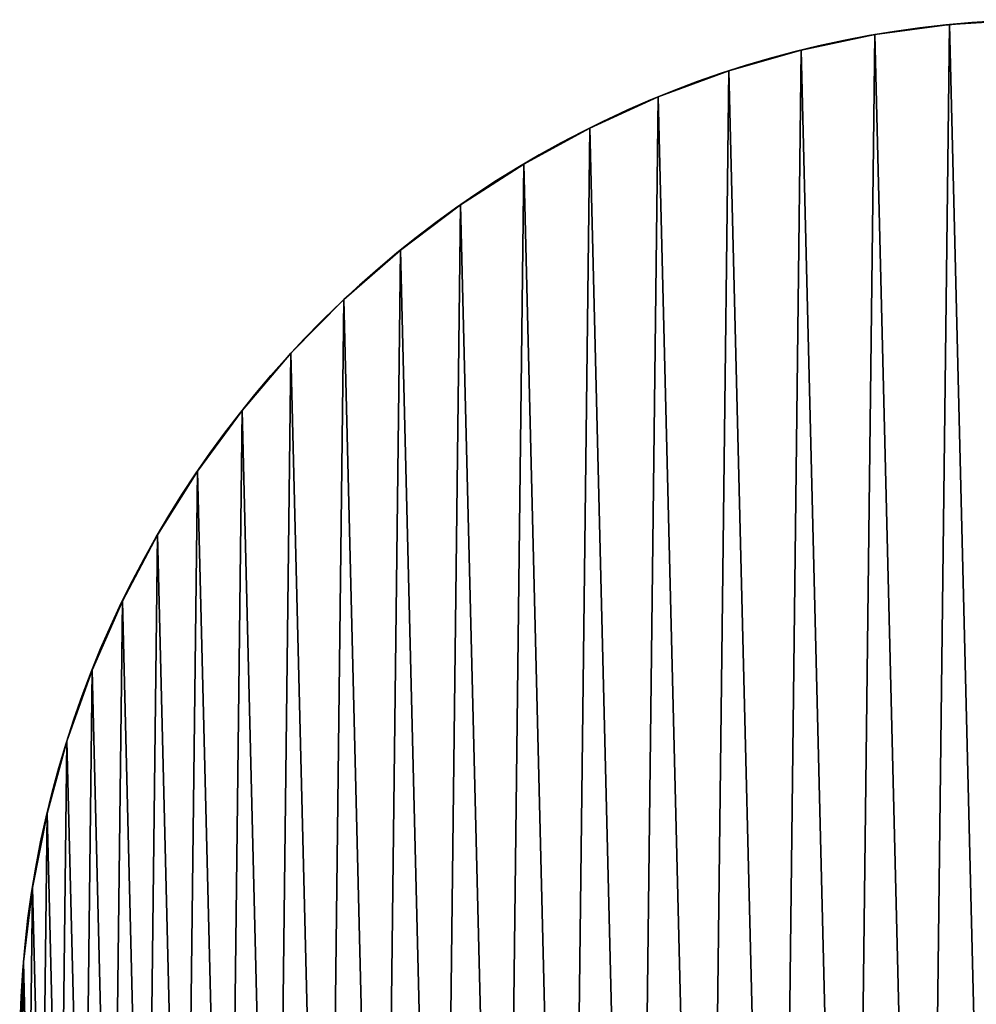
# Model space of a CAD drawing. Extents: x 0 to 952, y 0 to 952.
# Drawn here: x 28 to 445, y 494 to 924 of the extents above; entities that cross this region are included whole.
import ezdxf

# ---------------------------------------------------------------- set-up
doc = ezdxf.new("R2010")
doc.units = 0
doc.header["$LTSCALE"] = 25.4
doc.layers.get('0').update_dxf_attribs({"linetype": 'CONTINUOUS'})

# ---------------------------------------------------------------- blocks, each defined once
blk = doc.blocks.new('GROUP_32')
at = {"color": 0}
for p, q in [((406.09, 897.72), (406.09, 897.72, 24)), ((406.09, 897.72), (406.09, 897.72, 24)), ((373.52, 893.32), (373.52, 893.32, 24)), ((373.52, 893.32), (373.52, 893.32, 24)), ((341.35, 886.56), (341.35, 886.56, 24)), ((341.35, 886.56), (341.35, 886.56, 24)), ((309.77, 877.47), (309.77, 877.47, 24)), ((309.77, 877.47), (309.77, 877.47, 24)), ((278.93, 866.09), (278.93, 866.09, 24)), ((278.93, 866.09), (278.93, 866.09, 24)), ((249, 852.5), (249, 852.5, 24)), ((249, 852.5), (249, 852.5, 24)), ((220.15, 836.75), (220.15, 836.75, 24)), ((220.15, 836.75), (220.15, 836.75, 24)), ((192.52, 818.94), (192.52, 818.94, 24)), ((192.52, 818.94), (192.52, 818.94, 24)), ((166.26, 799.17), (166.26, 799.17, 24)), ((166.26, 799.17), (166.26, 799.17, 24)), ((141.52, 777.53), (141.52, 777.53, 24)), ((141.52, 777.53), (141.52, 777.53, 24)), ((118.43, 754.14), (118.43, 754.14, 24)), ((118.43, 754.14), (118.43, 754.14, 24)), ((97.1, 729.12), (97.1, 729.12, 24)), ((97.1, 729.12), (97.1, 729.12, 24)), ((77.66, 702.62), (77.66, 702.62, 24)), ((77.66, 702.62), (77.66, 702.62, 24)), ((60.2, 674.77), (60.2, 674.77, 24)), ((60.2, 674.77), (60.2, 674.77, 24)), ((44.83, 645.72), (44.83, 645.72, 24)), ((44.83, 645.72), (44.83, 645.72, 24)), ((31.61, 615.62), (31.61, 615.62, 24)), ((31.61, 615.62), (31.61, 615.62, 24)), ((20.63, 584.64), (20.63, 584.64, 24)), ((20.63, 584.64), (20.63, 584.64, 24)), ((11.93, 552.94), (11.93, 552.94, 24)), ((11.93, 552.94), (11.93, 552.94, 24)), ((5.58, 520.69), (5.58, 520.69, 24)), ((5.58, 520.69), (5.58, 520.69, 24)), ((1.59, 488.07), (1.59, 488.07, 24)), ((1.59, 488.07), (1.59, 488.07, 24))]:
    blk.add_line(p, q, dxfattribs=at)
blk.add_circle((449.97, 449.86, 24), 450, dxfattribs=at)
blk.add_circle((449.97, 449.86, 24), 450, dxfattribs=at)
blk.add_circle((449.97, 449.86, 24), 450, dxfattribs=at)
blk.add_circle((449.97, 449.86, 24), 450, dxfattribs=at)
blk.add_circle((449.97, 449.86, 24), 450, dxfattribs=at)
blk.add_circle((449.97, 449.86, 24), 450, dxfattribs=at)
blk.add_circle((449.97, 449.86, 24), 450, dxfattribs=at)
blk.add_circle((449.97, 449.86, 24), 450, dxfattribs=at)
blk.add_circle((449.97, 449.86, 24), 450, dxfattribs=at)
blk.add_circle((449.97, 449.86, 24), 450, dxfattribs=at)
blk.add_circle((449.97, 449.86, 24), 450, dxfattribs=at)
blk.add_circle((449.97, 449.86, 24), 450, dxfattribs=at)
blk.add_circle((449.97, 449.86, 24), 450, dxfattribs=at)
blk.add_circle((449.97, 449.86, 24), 450, dxfattribs=at)
blk.add_circle((449.97, 449.86, 24), 450, dxfattribs=at)
blk.add_circle((449.97, 449.86, 24), 450, dxfattribs=at)
blk.add_circle((449.97, 449.86, 24), 450, dxfattribs=at)
blk.add_circle((449.97, 449.86, 24), 450, dxfattribs=at)
blk.add_circle((449.97, 449.86, 24), 450, dxfattribs=at)
blk.add_circle((449.97, 449.86, 24), 450, dxfattribs=at)
blk.add_circle((449.97, 449.86, 24), 450, dxfattribs=at)
blk.add_circle((449.97, 449.86, 24), 450, dxfattribs=at)
blk.add_circle((449.97, 449.86, 24), 450, dxfattribs=at)
blk.add_circle((449.97, 449.86, 24), 450, dxfattribs=at)
blk.add_circle((449.97, 449.86, 24), 450, dxfattribs=at)
blk.add_circle((449.97, 449.86, 24), 450, dxfattribs=at)
blk.add_circle((449.97, 449.86, 24), 450, dxfattribs=at)
blk.add_circle((449.97, 449.86, 24), 450, dxfattribs=at)
blk.add_circle((449.97, 449.86, 24), 450, dxfattribs=at)
blk.add_circle((449.97, 449.86, 24), 450, dxfattribs=at)
blk.add_circle((449.97, 449.86, 24), 450, dxfattribs=at)
blk.add_circle((449.97, 449.86, 24), 450, dxfattribs=at)
blk.add_circle((449.97, 449.86, 24), 450, dxfattribs=at)
blk.add_circle((449.97, 449.86, 24), 450, dxfattribs=at)
blk.add_circle((449.97, 449.86, 24), 450, dxfattribs=at)
blk.add_circle((449.97, 449.86, 24), 450, dxfattribs=at)
blk.add_circle((449.97, 449.86, 24), 450, dxfattribs=at)
blk.add_circle((449.97, 449.86, 24), 450, dxfattribs=at)
blk.add_circle((449.97, 449.86, 24), 450, dxfattribs=at)
blk.add_circle((449.97, 449.86, 24), 450, dxfattribs=at)
blk.add_circle((449.97, 449.86, 24), 450, dxfattribs=at)
blk.add_circle((449.97, 449.86, 24), 450, dxfattribs=at)
blk.add_circle((449.97, 449.86, 24), 450, dxfattribs=at)
blk.add_circle((449.97, 449.86, 24), 450, dxfattribs=at)
blk.add_circle((449.97, 449.86, 24), 450, dxfattribs=at)
blk.add_circle((449.97, 449.86, 24), 450, dxfattribs=at)
blk.add_circle((449.97, 449.86, 24), 450, dxfattribs=at)
blk.add_circle((449.97, 449.86, 24), 450, dxfattribs=at)
blk.add_circle((449.97, 449.86, 24), 450, dxfattribs=at)
blk.add_circle((449.97, 449.86, 24), 450, dxfattribs=at)
blk.add_circle((449.97, 449.86, 24), 450, dxfattribs=at)
blk.add_circle((449.97, 449.86, 24), 450, dxfattribs=at)
blk.add_circle((449.97, 449.86, 24), 450, dxfattribs=at)
blk.add_circle((449.97, 449.86, 24), 450, dxfattribs=at)
blk.add_circle((449.97, 449.86, 24), 450, dxfattribs=at)
blk.add_circle((449.97, 449.86, 24), 450, dxfattribs=at)
blk.add_circle((449.97, 449.86, 24), 450, dxfattribs=at)
blk.add_circle((449.97, 449.86, 24), 450, dxfattribs=at)
blk.add_circle((449.97, 449.86, 24), 450, dxfattribs=at)
blk.add_circle((449.97, 449.86, 24), 450, dxfattribs=at)
blk.add_circle((449.97, 449.86, 24), 450, dxfattribs=at)
blk.add_circle((449.97, 449.86, 24), 450, dxfattribs=at)
blk.add_circle((449.97, 449.86, 24), 450, dxfattribs=at)
blk.add_circle((449.97, 449.86, 24), 450, dxfattribs=at)
blk.add_circle((449.97, 449.86, 24), 450, dxfattribs=at)
blk.add_circle((449.97, 449.86, 24), 450, dxfattribs=at)
blk.add_circle((449.97, 449.86, 24), 450, dxfattribs=at)
blk.add_circle((449.97, 449.86, 24), 450, dxfattribs=at)
blk.add_circle((449.97, 449.86, 24), 450, dxfattribs=at)
blk.add_circle((449.97, 449.86, 24), 450, dxfattribs=at)
blk.add_circle((449.97, 449.86, 24), 450, dxfattribs=at)
blk.add_circle((449.97, 449.86, 24), 450, dxfattribs=at)
blk.add_circle((449.97, 449.86, 24), 450, dxfattribs=at)
blk.add_circle((449.97, 449.86, 24), 450, dxfattribs=at)
blk.add_circle((449.97, 449.86, 24), 450, dxfattribs=at)
blk.add_circle((449.97, 449.86, 24), 450, dxfattribs=at)
blk.add_circle((449.97, 449.86, 24), 450, dxfattribs=at)
blk.add_circle((449.97, 449.86, 24), 450, dxfattribs=at)
blk.add_circle((449.97, 449.86, 24), 450, dxfattribs=at)
blk.add_circle((449.97, 449.86, 24), 450, dxfattribs=at)
blk.add_circle((449.97, 449.86, 24), 450, dxfattribs=at)
blk.add_circle((449.97, 449.86, 24), 450, dxfattribs=at)
blk.add_circle((449.97, 449.86, 24), 450, dxfattribs=at)
blk.add_circle((449.97, 449.86, 24), 450, dxfattribs=at)
blk.add_circle((449.97, 449.86, 24), 450, dxfattribs=at)
blk.add_circle((449.97, 449.86, 24), 450, dxfattribs=at)
blk.add_circle((449.97, 449.86, 24), 450, dxfattribs=at)
blk.add_arc((449.97, 449.86), 450, 91.409, 0.025, dxfattribs=at)
blk.add_arc((449.97, 449.86), 450, 91.409, 0.025, dxfattribs=at)
blk.add_arc((449.97, 449.86), 450, 91.409, 0.025, dxfattribs=at)
blk.add_arc((449.97, 449.86), 450, 91.409, 0.025, dxfattribs=at)
blk.add_arc((449.97, 449.86), 450, 91.409, 0.025, dxfattribs=at)
blk.add_arc((449.97, 449.86), 450, 91.409, 0.025, dxfattribs=at)
blk.add_arc((449.97, 449.86), 450, 91.409, 0.025, dxfattribs=at)
blk.add_arc((449.97, 449.86), 450, 91.409, 0.025, dxfattribs=at)
blk.add_arc((449.97, 449.86), 450, 91.409, 0.025, dxfattribs=at)
blk.add_arc((449.97, 449.86), 450, 91.409, 0.025, dxfattribs=at)
blk.add_arc((449.97, 449.86), 450, 91.409, 0.025, dxfattribs=at)
blk.add_arc((449.97, 449.86), 450, 91.409, 0.025, dxfattribs=at)
blk.add_arc((449.97, 449.86), 450, 91.409, 0.025, dxfattribs=at)
blk.add_arc((449.97, 449.86), 450, 91.409, 0.025, dxfattribs=at)
blk.add_arc((449.97, 449.86), 450, 91.409, 0.025, dxfattribs=at)
blk.add_arc((449.97, 449.86), 450, 91.409, 0.025, dxfattribs=at)
blk.add_arc((449.97, 449.86), 450, 91.409, 0.025, dxfattribs=at)
blk.add_arc((449.97, 449.86), 450, 91.409, 0.025, dxfattribs=at)
blk.add_arc((449.97, 449.86), 450, 91.409, 0.025, dxfattribs=at)
blk.add_arc((449.97, 449.86), 450, 91.409, 0.025, dxfattribs=at)
blk.add_arc((449.97, 449.86), 450, 91.409, 0.025, dxfattribs=at)
blk.add_arc((449.97, 449.86), 450, 91.409, 0.025, dxfattribs=at)
blk.add_arc((449.97, 449.86), 450, 91.409, 0.025, dxfattribs=at)
blk.add_arc((449.97, 449.86), 450, 91.409, 0.025, dxfattribs=at)
blk.add_arc((449.97, 449.86), 450, 91.409, 0.025, dxfattribs=at)
blk.add_arc((449.97, 449.86), 450, 91.409, 0.025, dxfattribs=at)
blk.add_arc((449.97, 449.86), 450, 91.409, 0.025, dxfattribs=at)
blk.add_arc((449.97, 449.86), 450, 91.409, 0.025, dxfattribs=at)
blk.add_arc((449.97, 449.86), 450, 91.409, 0.025, dxfattribs=at)
blk.add_arc((449.97, 449.86), 450, 91.409, 0.025, dxfattribs=at)
blk.add_arc((449.97, 449.86), 450, 91.409, 0.025, dxfattribs=at)
blk.add_arc((449.97, 449.86), 450, 91.409, 0.025, dxfattribs=at)
blk.add_arc((449.97, 449.86), 450, 91.409, 0.025, dxfattribs=at)
blk.add_arc((449.97, 449.86), 450, 91.409, 0.025, dxfattribs=at)
blk.add_arc((449.97, 449.86), 450, 91.409, 0.025, dxfattribs=at)
blk.add_arc((449.97, 449.86), 450, 91.409, 0.025, dxfattribs=at)
blk.add_arc((449.97, 449.86), 450, 91.409, 0.025, dxfattribs=at)
blk.add_arc((449.97, 449.86), 450, 91.409, 0.025, dxfattribs=at)
blk.add_arc((449.97, 449.86), 450, 91.409, 0.025, dxfattribs=at)
blk.add_arc((449.97, 449.86), 450, 91.409, 0.025, dxfattribs=at)
blk.add_arc((449.97, 449.86), 450, 91.409, 0.025, dxfattribs=at)
blk.add_arc((449.97, 449.86), 450, 91.409, 0.025, dxfattribs=at)
blk.add_arc((449.97, 449.86), 450, 91.409, 0.025, dxfattribs=at)
blk.add_arc((449.97, 449.86), 450, 91.409, 0.025, dxfattribs=at)
blk.add_arc((449.97, 449.86), 450, 91.409, 0.025, dxfattribs=at)
blk.add_arc((449.97, 449.86), 450, 91.409, 0.025, dxfattribs=at)
blk.add_arc((449.97, 449.86), 450, 91.409, 0.025, dxfattribs=at)
blk.add_arc((449.97, 449.86), 450, 91.409, 0.025, dxfattribs=at)
blk.add_arc((449.97, 449.86), 450, 91.409, 0.025, dxfattribs=at)
blk.add_arc((449.97, 449.86), 450, 91.409, 0.025, dxfattribs=at)
blk.add_arc((449.97, 449.86), 450, 91.409, 0.025, dxfattribs=at)
blk.add_arc((449.97, 449.86), 450, 91.409, 0.025, dxfattribs=at)
blk.add_arc((449.97, 449.86), 450, 91.409, 0.025, dxfattribs=at)
blk.add_arc((449.97, 449.86), 450, 91.409, 0.025, dxfattribs=at)
blk.add_arc((449.97, 449.86), 450, 91.409, 0.025, dxfattribs=at)
blk.add_arc((449.97, 449.86), 450, 91.409, 0.025, dxfattribs=at)
blk.add_arc((449.97, 449.86), 450, 91.409, 0.025, dxfattribs=at)
blk.add_arc((449.97, 449.86), 450, 91.409, 0.025, dxfattribs=at)
blk.add_arc((449.97, 449.86), 450, 91.409, 0.025, dxfattribs=at)
blk.add_arc((449.97, 449.86), 450, 91.409, 0.025, dxfattribs=at)
blk.add_arc((449.97, 449.86), 450, 91.409, 0.025, dxfattribs=at)
blk.add_arc((449.97, 449.86), 450, 91.409, 0.025, dxfattribs=at)
blk.add_arc((449.97, 449.86), 450, 91.409, 0.025, dxfattribs=at)
blk.add_arc((449.97, 449.86), 450, 91.409, 0.025, dxfattribs=at)
blk.add_arc((449.97, 449.86), 450, 91.409, 0.025, dxfattribs=at)
blk.add_arc((449.97, 449.86), 450, 91.409, 0.025, dxfattribs=at)
blk.add_arc((449.97, 449.86), 450, 91.409, 0.025, dxfattribs=at)
mesh = blk.add_polyface(dxfattribs=at)
corners = [(1.59, 488.07), (0.81, 422.38), (0, 455.24), (4.01, 389.66), (5.58, 520.69), (9.6, 357.27), (11.93, 552.94), (17.53, 325.37), (20.63, 584.64), (27.77, 294.14), (31.61, 615.62), (40.27, 263.74), (44.83, 645.72), (54.94, 234.33), (60.2, 674.77), (71.73, 206.07), (77.66, 702.62), (90.54, 179.11), (97.1, 729.12), (111.26, 153.59), (118.43, 754.14), (133.79, 129.66), (141.52, 777.53), (158.01, 107.43), (166.26, 799.17), (183.78, 87.04), (192.52, 818.94), (210.98, 68.57), (220.15, 836.75), (239.45, 52.14), (249, 852.5), (269.04, 37.84), (278.93, 866.09), (299.6, 25.73), (309.77, 877.47), (330.96, 15.89), (341.35, 886.56), (362.95, 8.36), (373.52, 893.32), (395.41, 3.18), (406.09, 897.72), (428.17, 0.39), (438.9, 899.73), (438.9, 450.06), (461.03, 0), (899.8, 450.06), (493.84, 2.01), (526.42, 6.41), (558.58, 13.17), (590.17, 22.26), (621.01, 33.64), (650.93, 47.23), (679.79, 62.98), (707.42, 80.78), (733.67, 100.56), (758.41, 122.2), (781.51, 145.59), (802.83, 170.6), (822.28, 197.11), (839.73, 224.96), (855.11, 254.01), (868.33, 284.1), (879.31, 315.08), (888, 346.78), (894.36, 379.03), (898.34, 411.66), (899.94, 444.49)]
mesh.append_faces([[corners[k] for k in face] for face in [(0, 1, 2), (65, 45, 66)]], dxfattribs={"vtx0": -1, "color": 0})
mesh.append_faces([[corners[k] for k in face] for face in [(1, 0, 3), (3, 4, 5), (5, 6, 7), (7, 8, 9), (9, 10, 11), (11, 12, 13), (13, 14, 15), (15, 16, 17), (17, 18, 19), (19, 20, 21), (21, 22, 23), (23, 24, 25), (25, 26, 27), (27, 28, 29), (29, 30, 31), (31, 32, 33), (33, 34, 35), (35, 36, 37), (37, 38, 39), (39, 40, 41), (41, 43, 44), (44, 45, 46), (46, 45, 47), (47, 45, 48), (48, 45, 49), (49, 45, 50), (50, 45, 51), (51, 45, 52), (52, 45, 53), (53, 45, 54), (54, 45, 55), (55, 45, 56), (56, 45, 57), (57, 45, 58), (58, 45, 59), (59, 45, 60), (60, 45, 61), (61, 45, 62), (62, 45, 63), (63, 45, 64), (64, 45, 65)]], dxfattribs={"vtx0": -1, "vtx1": -1, "color": 0})
mesh.append_faces([[corners[k] for k in face] for face in [(3, 0, 4), (5, 4, 6), (7, 6, 8), (9, 8, 10), (11, 10, 12), (13, 12, 14), (15, 14, 16), (17, 16, 18), (19, 18, 20), (21, 20, 22), (23, 22, 24), (25, 24, 26), (27, 26, 28), (29, 28, 30), (31, 30, 32), (33, 32, 34), (35, 34, 36), (37, 36, 38), (39, 38, 40), (41, 40, 42), (41, 42, 43), (44, 43, 45)]], dxfattribs={"vtx0": -1, "vtx2": -1, "color": 0})
mesh = blk.add_polyface(dxfattribs=at)
corners = [(0.81, 422.38, 24), (1.59, 488.07, 24), (0, 455.24, 24), (4.01, 389.66, 24), (5.58, 520.69, 24), (9.6, 357.27, 24), (11.93, 552.94, 24), (17.53, 325.37, 24), (20.63, 584.64, 24), (27.77, 294.14, 24), (31.61, 615.62, 24), (40.27, 263.74, 24), (44.83, 645.72, 24), (54.94, 234.33, 24), (60.2, 674.77, 24), (71.73, 206.07, 24), (77.66, 702.62, 24), (90.54, 179.11, 24), (97.1, 729.12, 24), (111.26, 153.59, 24), (118.43, 754.14, 24), (133.79, 129.66, 24), (141.52, 777.53, 24), (158.01, 107.43, 24), (166.26, 799.17, 24), (183.78, 87.04, 24), (192.52, 818.94, 24), (210.98, 68.57, 24), (220.15, 836.75, 24), (239.45, 52.14, 24), (249, 852.5, 24), (269.04, 37.84, 24), (278.93, 866.09, 24), (299.6, 25.73, 24), (309.77, 877.47, 24), (330.96, 15.89, 24), (341.35, 886.56, 24), (362.95, 8.36, 24), (373.52, 893.32, 24), (395.41, 3.18, 24), (406.09, 897.72, 24), (428.17, 0.39, 24), (438.9, 899.73, 24), (461.03, 0, 24), (471.77, 899.34, 24), (493.84, 2.01, 24), (504.52, 896.54, 24), (526.42, 6.41, 24), (536.98, 891.37, 24), (558.58, 13.17, 24), (568.98, 883.84, 24), (590.17, 22.26, 24), (600.34, 874, 24), (621.01, 33.64, 24), (630.9, 861.89, 24), (650.93, 47.23, 24), (660.49, 847.58, 24), (679.79, 62.98, 24), (688.96, 831.15, 24), (707.42, 80.78, 24), (716.15, 812.69, 24), (733.67, 100.56, 24), (741.93, 792.29, 24), (758.41, 122.2, 24), (766.15, 770.07, 24), (781.51, 145.59, 24), (788.68, 746.14, 24), (802.83, 170.6, 24), (809.4, 720.62, 24), (822.28, 197.11, 24), (828.2, 693.66, 24), (839.73, 224.96, 24), (844.99, 665.4, 24), (855.11, 254.01, 24), (859.67, 635.99, 24), (868.33, 284.1, 24), (872.16, 605.59, 24), (879.31, 315.08, 24), (882.41, 574.35, 24), (888, 346.78, 24), (890.34, 542.46, 24), (894.36, 379.03, 24), (895.92, 510.06, 24), (898.34, 411.66, 24), (899.13, 477.35, 24), (899.94, 444.49, 24)]
mesh.append_faces([[corners[k] for k in face] for face in [(0, 1, 2), (84, 83, 85)]], dxfattribs={"vtx0": -1, "color": 0})
mesh.append_faces([[corners[k] for k in face] for face in [(1, 3, 4), (4, 5, 6), (6, 7, 8), (8, 9, 10), (10, 11, 12), (12, 13, 14), (14, 15, 16), (16, 17, 18), (18, 19, 20), (20, 21, 22), (22, 23, 24), (24, 25, 26), (26, 27, 28), (28, 29, 30), (30, 31, 32), (32, 33, 34), (34, 35, 36), (36, 37, 38), (38, 39, 40), (40, 41, 42), (42, 43, 44), (44, 45, 46), (46, 47, 48), (48, 49, 50), (50, 51, 52), (52, 53, 54), (54, 55, 56), (56, 57, 58), (58, 59, 60), (60, 61, 62), (62, 63, 64), (64, 65, 66), (66, 67, 68), (68, 69, 70), (70, 71, 72), (72, 73, 74), (74, 75, 76), (76, 77, 78), (78, 79, 80), (80, 81, 82), (82, 83, 84)]], dxfattribs={"vtx0": -1, "vtx1": -1, "color": 0})
mesh.append_faces([[corners[k] for k in face] for face in [(1, 0, 3), (4, 3, 5), (6, 5, 7), (8, 7, 9), (10, 9, 11), (12, 11, 13), (14, 13, 15), (16, 15, 17), (18, 17, 19), (20, 19, 21), (22, 21, 23), (24, 23, 25), (26, 25, 27), (28, 27, 29), (30, 29, 31), (32, 31, 33), (34, 33, 35), (36, 35, 37), (38, 37, 39), (40, 39, 41), (42, 41, 43), (44, 43, 45), (46, 45, 47), (48, 47, 49), (50, 49, 51), (52, 51, 53), (54, 53, 55), (56, 55, 57), (58, 57, 59), (60, 59, 61), (62, 61, 63), (64, 63, 65), (66, 65, 67), (68, 67, 69), (70, 69, 71), (72, 71, 73), (74, 73, 75), (76, 75, 77), (78, 77, 79), (80, 79, 81), (82, 81, 83)]], dxfattribs={"vtx0": -1, "vtx2": -1, "color": 0})
mesh = blk.add_polyface(dxfattribs=at)
corners = [(406.09, 897.72, 24), (438.9, 899.73), (406.09, 897.72), (438.9, 899.73, 24)]
mesh.append_faces([[corners[k] for k in face] for face in [(0, 1, 2), (1, 0, 3)]], dxfattribs={"vtx0": -1, "color": 0})
mesh = blk.add_polyface(dxfattribs=at)
corners = [(373.52, 893.32, 24), (406.09, 897.72), (373.52, 893.32), (406.09, 897.72, 24)]
mesh.append_faces([[corners[k] for k in face] for face in [(0, 1, 2), (1, 0, 3)]], dxfattribs={"vtx0": -1, "color": 0})
mesh = blk.add_polyface(dxfattribs=at)
corners = [(341.35, 886.56, 24), (373.52, 893.32), (341.35, 886.56), (373.52, 893.32, 24)]
mesh.append_faces([[corners[k] for k in face] for face in [(0, 1, 2), (1, 0, 3)]], dxfattribs={"vtx0": -1, "color": 0})
mesh = blk.add_polyface(dxfattribs=at)
corners = [(309.77, 877.47, 24), (341.35, 886.56), (309.77, 877.47), (341.35, 886.56, 24)]
mesh.append_faces([[corners[k] for k in face] for face in [(0, 1, 2), (1, 0, 3)]], dxfattribs={"vtx0": -1, "color": 0})
mesh = blk.add_polyface(dxfattribs=at)
corners = [(278.93, 866.09, 24), (309.77, 877.47), (278.93, 866.09), (309.77, 877.47, 24)]
mesh.append_faces([[corners[k] for k in face] for face in [(0, 1, 2), (1, 0, 3)]], dxfattribs={"vtx0": -1, "color": 0})
mesh = blk.add_polyface(dxfattribs=at)
corners = [(249, 852.5, 24), (278.93, 866.09), (249, 852.5), (278.93, 866.09, 24)]
mesh.append_faces([[corners[k] for k in face] for face in [(0, 1, 2), (1, 0, 3)]], dxfattribs={"vtx0": -1, "color": 0})
mesh = blk.add_polyface(dxfattribs=at)
corners = [(220.15, 836.75, 24), (249, 852.5), (220.15, 836.75), (249, 852.5, 24)]
mesh.append_faces([[corners[k] for k in face] for face in [(0, 1, 2), (1, 0, 3)]], dxfattribs={"vtx0": -1, "color": 0})
mesh = blk.add_polyface(dxfattribs=at)
corners = [(192.52, 818.94, 24), (220.15, 836.75), (192.52, 818.94), (220.15, 836.75, 24)]
mesh.append_faces([[corners[k] for k in face] for face in [(0, 1, 2), (1, 0, 3)]], dxfattribs={"vtx0": -1, "color": 0})
mesh = blk.add_polyface(dxfattribs=at)
corners = [(166.26, 799.17, 24), (192.52, 818.94), (166.26, 799.17), (192.52, 818.94, 24)]
mesh.append_faces([[corners[k] for k in face] for face in [(0, 1, 2), (1, 0, 3)]], dxfattribs={"vtx0": -1, "color": 0})
mesh = blk.add_polyface(dxfattribs=at)
corners = [(141.52, 777.53, 24), (166.26, 799.17), (141.52, 777.53), (166.26, 799.17, 24)]
mesh.append_faces([[corners[k] for k in face] for face in [(0, 1, 2), (1, 0, 3)]], dxfattribs={"vtx0": -1, "color": 0})
mesh = blk.add_polyface(dxfattribs=at)
corners = [(141.52, 777.53, 24), (118.43, 754.14), (118.43, 754.14, 24), (141.52, 777.53)]
mesh.append_faces([[corners[k] for k in face] for face in [(0, 1, 2), (1, 0, 3)]], dxfattribs={"vtx0": -1, "color": 0})
mesh = blk.add_polyface(dxfattribs=at)
corners = [(118.43, 754.14, 24), (97.1, 729.12), (97.1, 729.12, 24), (118.43, 754.14)]
mesh.append_faces([[corners[k] for k in face] for face in [(0, 1, 2), (1, 0, 3)]], dxfattribs={"vtx0": -1, "color": 0})
mesh = blk.add_polyface(dxfattribs=at)
corners = [(97.1, 729.12, 24), (77.66, 702.62), (77.66, 702.62, 24), (97.1, 729.12)]
mesh.append_faces([[corners[k] for k in face] for face in [(0, 1, 2), (1, 0, 3)]], dxfattribs={"vtx0": -1, "color": 0})
mesh = blk.add_polyface(dxfattribs=at)
corners = [(77.66, 702.62, 24), (60.2, 674.77), (60.2, 674.77, 24), (77.66, 702.62)]
mesh.append_faces([[corners[k] for k in face] for face in [(0, 1, 2), (1, 0, 3)]], dxfattribs={"vtx0": -1, "color": 0})
mesh = blk.add_polyface(dxfattribs=at)
corners = [(60.2, 674.77, 24), (44.83, 645.72), (44.83, 645.72, 24), (60.2, 674.77)]
mesh.append_faces([[corners[k] for k in face] for face in [(0, 1, 2), (1, 0, 3)]], dxfattribs={"vtx0": -1, "color": 0})
mesh = blk.add_polyface(dxfattribs=at)
corners = [(44.83, 645.72, 24), (31.61, 615.62), (31.61, 615.62, 24), (44.83, 645.72)]
mesh.append_faces([[corners[k] for k in face] for face in [(0, 1, 2), (1, 0, 3)]], dxfattribs={"vtx0": -1, "color": 0})
mesh = blk.add_polyface(dxfattribs=at)
corners = [(31.61, 615.62, 24), (20.63, 584.64), (20.63, 584.64, 24), (31.61, 615.62)]
mesh.append_faces([[corners[k] for k in face] for face in [(0, 1, 2), (1, 0, 3)]], dxfattribs={"vtx0": -1, "color": 0})
mesh = blk.add_polyface(dxfattribs=at)
corners = [(20.63, 584.64, 24), (11.93, 552.94), (11.93, 552.94, 24), (20.63, 584.64)]
mesh.append_faces([[corners[k] for k in face] for face in [(0, 1, 2), (1, 0, 3)]], dxfattribs={"vtx0": -1, "color": 0})
mesh = blk.add_polyface(dxfattribs=at)
corners = [(11.93, 552.94, 24), (5.58, 520.69), (5.58, 520.69, 24), (11.93, 552.94)]
mesh.append_faces([[corners[k] for k in face] for face in [(0, 1, 2), (1, 0, 3)]], dxfattribs={"vtx0": -1, "color": 0})
mesh = blk.add_polyface(dxfattribs=at)
corners = [(5.58, 520.69, 24), (1.59, 488.07), (1.59, 488.07, 24), (5.58, 520.69)]
mesh.append_faces([[corners[k] for k in face] for face in [(0, 1, 2), (1, 0, 3)]], dxfattribs={"vtx0": -1, "color": 0})
mesh = blk.add_polyface(dxfattribs=at)
corners = [(1.59, 488.07, 24), (0, 455.24), (0, 455.24, 24), (1.59, 488.07)]
mesh.append_faces([[corners[k] for k in face] for face in [(0, 1, 2), (1, 0, 3)]], dxfattribs={"vtx0": -1, "color": 0})
blk = doc.blocks.new('GROUP_45')
at = {"color": 0}
blk.add_blockref('GROUP_32', (27.66, 24.16, 550.82), dxfattribs=at)
blk = doc.blocks.new('GLAMOUR-METAL-LEGS')
at = {"color": 0}
blk.add_blockref('GROUP_45', (1912.52, 458.86), dxfattribs=at)

msp = doc.modelspace()

# ---------------------------------------------------------------- block references
at = {"color": 0}
msp.add_blockref('GLAMOUR-METAL-LEGS', (-1912.52, -458.86), dxfattribs=at)

doc.saveas('drawing.dxf')
